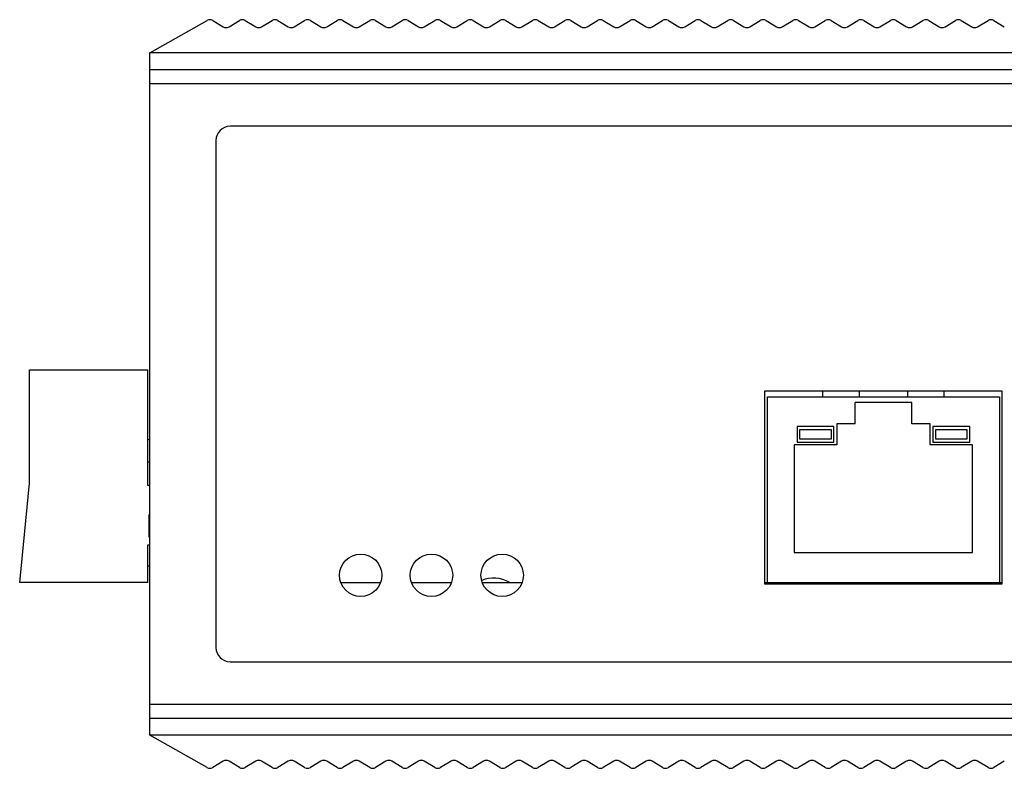
# Model space of a CAD drawing. Units: millimetres. Extents: x 0 to 830, y 0 to 580.
# Drawn here: x 298 to 368, y 129 to 182 of the extents above; entities that cross this region are included whole.
import ezdxf

# ---------------------------------------------------------------- set-up
doc = ezdxf.new("R2010")
doc.units = ezdxf.units.MM
doc.header["$LTSCALE"] = 45.65
doc.layers.add('3D_EDS-305_DXF_CONTINUOUS_LINE', color=7, linetype='CONTINUOUS')

msp = doc.modelspace()

# ---------------------------------------------------------------- linework, layer by layer
at = {"layer": '3D_EDS-305_DXF_CONTINUOUS_LINE', "color": 7, "linetype": 'Continuous'}
for p, q in [((307.178, 179.439), (311.226, 181.724)), ((311.628, 181.719), (312.372, 181.272)), ((312.784, 181.272), (313.522, 181.715)), ((313.934, 181.715), (314.672, 181.272)), ((315.084, 181.272), (315.822, 181.715)), ((316.234, 181.715), (316.972, 181.272)), ((317.384, 181.272), (318.122, 181.715)), ((318.534, 181.715), (319.272, 181.272)), ((319.684, 181.272), (320.422, 181.715)), ((320.834, 181.715), (321.572, 181.272)), ((321.984, 181.272), (322.722, 181.715)), ((323.134, 181.715), (323.872, 181.272)), ((324.284, 181.272), (325.022, 181.715)), ((325.434, 181.715), (326.172, 181.272)), ((326.584, 181.272), (327.322, 181.715)), ((327.734, 181.715), (328.472, 181.272)), ((328.884, 181.272), (329.622, 181.715)), ((330.034, 181.715), (330.772, 181.272)), ((331.184, 181.272), (331.922, 181.715)), ((332.334, 181.715), (333.072, 181.272)), ((333.484, 181.272), (334.222, 181.715)), ((334.634, 181.715), (335.372, 181.272)), ((335.784, 181.272), (336.522, 181.715)), ((336.934, 181.715), (337.672, 181.272)), ((338.084, 181.272), (338.822, 181.715)), ((339.234, 181.715), (339.972, 181.272)), ((340.384, 181.272), (341.122, 181.715)), ((341.534, 181.715), (342.272, 181.272)), ((342.684, 181.272), (343.422, 181.715)), ((343.834, 181.715), (344.572, 181.272)), ((344.984, 181.272), (345.722, 181.715)), ((346.134, 181.715), (346.872, 181.272)), ((347.284, 181.272), (348.022, 181.715)), ((348.434, 181.715), (349.172, 181.272)), ((349.584, 181.272), (350.322, 181.715)), ((350.734, 181.715), (351.472, 181.272)), ((351.884, 181.272), (352.622, 181.715)), ((353.034, 181.715), (353.772, 181.272)), ((354.184, 181.272), (354.922, 181.715)), ((355.334, 181.715), (356.072, 181.272)), ((356.484, 181.272), (357.222, 181.715)), ((357.634, 181.715), (358.372, 181.272)), ((358.784, 181.272), (359.522, 181.715)), ((359.934, 181.715), (360.672, 181.272)), ((361.084, 181.272), (361.822, 181.715)), ((362.234, 181.715), (362.972, 181.272)), ((363.384, 181.272), (364.122, 181.715)), ((364.534, 181.715), (365.272, 181.272)), ((365.684, 181.272), (366.422, 181.715)), ((366.834, 181.715), (367.572, 181.272)), ((307.178, 131.258), (307.178, 179.439)), ((442.178, 179.439), (307.178, 179.439)), ((307.178, 178.249), (442.178, 178.249)), ((441.178, 177.249), (307.178, 177.249)), ((434.618, 174.249), (312.858, 174.249)), ((311.858, 173.249), (311.858, 137.449)), ((298.688, 149.049), (298.688, 157.049)), ((298.688, 157.049), (307.038, 157.049)), ((307.038, 148.899), (307.038, 157.049)), ((350.628, 155.549), (350.628, 141.949)), ((367.428, 155.549), (350.628, 155.549)), ((354.728, 155.549), (354.728, 155.149)), ((357.328, 155.149), (357.328, 155.549)), ((360.728, 155.549), (360.728, 155.149)), ((363.328, 155.149), (363.328, 155.549)), ((367.428, 141.949), (367.428, 155.549)), ((350.828, 142.049), (350.828, 155.149)), ((350.828, 155.149), (367.228, 155.149)), ((357.028, 153.249), (357.028, 154.749)), ((361.028, 154.749), (357.028, 154.749)), ((357.328, 154.745), (357.328, 154.749)), ((361.028, 153.249), (361.028, 154.749)), ((367.228, 155.149), (367.228, 142.049)), ((355.728, 153.249), (355.728, 151.749)), ((357.028, 153.249), (355.728, 153.249)), ((362.328, 153.249), (361.028, 153.249)), ((362.328, 151.749), (362.328, 153.249)), ((352.928, 153.049), (352.928, 151.949)), ((355.528, 153.049), (352.928, 153.049)), ((353.128, 152.149), (353.128, 152.849)), ((353.128, 152.849), (355.328, 152.849)), ((355.328, 152.849), (355.328, 152.149)), ((355.528, 151.949), (355.528, 153.049)), ((362.528, 153.049), (362.528, 151.949)), ((365.128, 153.049), (362.528, 153.049)), ((362.728, 152.149), (362.728, 152.849)), ((362.728, 152.849), (364.928, 152.849)), ((364.928, 152.849), (364.928, 152.149)), ((365.128, 151.949), (365.128, 153.049)), ((307.038, 152.149), (307.178, 152.111)), ((352.728, 151.749), (352.728, 144.149)), ((355.728, 151.749), (352.728, 151.749)), ((352.928, 151.949), (355.528, 151.949)), ((355.328, 152.149), (353.128, 152.149)), ((365.328, 151.749), (362.328, 151.749)), ((362.528, 151.949), (365.128, 151.949)), ((364.928, 152.149), (362.728, 152.149)), ((365.328, 144.149), (365.328, 151.749)), ((307.038, 150.549), (307.178, 150.549)), ((297.988, 142.049), (298.688, 149.049)), ((307.178, 148.899), (307.038, 148.899)), ((307.138, 145.249), (307.138, 146.849)), ((307.178, 146.849), (307.138, 146.849)), ((307.178, 145.249), (307.138, 145.249)), ((307.038, 142.049), (307.038, 144.71)), ((307.038, 144.71), (307.178, 144.71)), ((352.728, 144.149), (365.328, 144.149)), ((307.038, 143.213), (307.178, 143.213)), ((307.038, 142.049), (297.988, 142.049)), ((320.675, 142.049), (323.5, 142.049)), ((325.675, 142.049), (328.5, 142.049)), ((330.675, 142.049), (333.5, 142.049)), ((350.628, 142.049), (367.428, 142.049)), ((350.628, 141.949), (367.428, 141.949)), ((312.858, 136.449), (434.618, 136.449)), ((307.178, 133.449), (441.178, 133.449)), ((307.178, 132.449), (442.178, 132.449)), ((311.226, 128.973), (307.178, 131.258)), ((442.178, 131.258), (307.178, 131.258)), ((312.372, 129.425), (311.628, 128.979)), ((313.522, 128.982), (312.784, 129.425)), ((314.672, 129.425), (313.934, 128.982)), ((315.822, 128.982), (315.084, 129.425)), ((316.972, 129.425), (316.234, 128.982)), ((318.122, 128.982), (317.384, 129.425)), ((319.272, 129.425), (318.534, 128.982)), ((320.422, 128.982), (319.684, 129.425)), ((321.572, 129.425), (320.834, 128.982)), ((322.722, 128.982), (321.984, 129.425)), ((323.872, 129.425), (323.134, 128.982)), ((325.022, 128.982), (324.284, 129.425)), ((326.172, 129.425), (325.434, 128.982)), ((327.322, 128.982), (326.584, 129.425)), ((328.472, 129.425), (327.734, 128.982)), ((329.622, 128.982), (328.884, 129.425)), ((330.772, 129.425), (330.034, 128.982)), ((331.922, 128.982), (331.184, 129.425)), ((333.072, 129.425), (332.334, 128.982)), ((334.222, 128.982), (333.484, 129.425)), ((335.372, 129.425), (334.634, 128.982)), ((336.522, 128.982), (335.784, 129.425)), ((337.672, 129.425), (336.934, 128.982)), ((338.822, 128.982), (338.084, 129.425)), ((339.972, 129.425), (339.234, 128.982)), ((341.122, 128.982), (340.384, 129.425)), ((342.272, 129.425), (341.534, 128.982)), ((343.422, 128.982), (342.684, 129.425)), ((344.572, 129.425), (343.834, 128.982)), ((345.722, 128.982), (344.984, 129.425)), ((346.872, 129.425), (346.134, 128.982)), ((348.022, 128.982), (347.284, 129.425)), ((349.172, 129.425), (348.434, 128.982)), ((350.322, 128.982), (349.584, 129.425)), ((351.472, 129.425), (350.734, 128.982)), ((352.622, 128.982), (351.884, 129.425)), ((353.772, 129.425), (353.034, 128.982)), ((354.922, 128.982), (354.184, 129.425)), ((356.072, 129.425), (355.334, 128.982)), ((357.222, 128.982), (356.484, 129.425)), ((358.372, 129.425), (357.634, 128.982)), ((359.522, 128.982), (358.784, 129.425)), ((360.672, 129.425), (359.934, 128.982)), ((361.822, 128.982), (361.084, 129.425)), ((362.972, 129.425), (362.234, 128.982)), ((364.122, 128.982), (363.384, 129.425)), ((365.272, 129.425), (364.534, 128.982)), ((366.422, 128.982), (365.684, 129.425)), ((367.572, 129.425), (366.834, 128.982))]:
    msp.add_line(p, q, dxfattribs=at)
for centre in [(322.088, 142.549), (327.088, 142.549), (332.088, 142.549)]:
    msp.add_circle(centre, 1.5, dxfattribs=at)
for centre, radius, start, end in [((311.422, 181.376), 0.4, 59.03624, 119.45012), ((313.728, 181.372), 0.4, 59.03624, 120.96376), ((316.028, 181.372), 0.4, 59.03624, 120.96376), ((318.328, 181.372), 0.4, 59.03624, 120.96376), ((320.628, 181.372), 0.4, 59.03624, 120.96376), ((322.928, 181.372), 0.4, 59.03624, 120.96376), ((325.228, 181.372), 0.4, 59.03624, 120.96376), ((327.528, 181.372), 0.4, 59.03624, 120.96376), ((329.828, 181.372), 0.4, 59.03624, 120.96376), ((332.128, 181.372), 0.4, 59.03624, 120.96376), ((334.428, 181.372), 0.4, 59.03624, 120.96376), ((336.728, 181.372), 0.4, 59.03624, 120.96376), ((339.028, 181.372), 0.4, 59.03624, 120.96376), ((341.328, 181.372), 0.4, 59.03624, 120.96376), ((343.628, 181.372), 0.4, 59.03624, 120.96376), ((345.928, 181.372), 0.4, 59.03624, 120.96376), ((348.228, 181.372), 0.4, 59.03624, 120.96376), ((350.528, 181.372), 0.4, 59.03624, 120.96376), ((352.828, 181.372), 0.4, 59.03624, 120.96376), ((355.128, 181.372), 0.4, 59.03624, 120.96376), ((357.428, 181.372), 0.4, 59.03624, 120.96376), ((359.728, 181.372), 0.4, 59.03624, 120.96376), ((362.028, 181.372), 0.4, 59.03624, 120.96376), ((364.328, 181.372), 0.4, 59.03624, 120.96376), ((366.628, 181.372), 0.4, 59.03624, 120.96376), ((312.578, 181.615), 0.4, 239.03624, 300.96376), ((314.878, 181.615), 0.4, 239.03624, 300.96376), ((317.178, 181.615), 0.4, 239.03624, 300.96376), ((319.478, 181.615), 0.4, 239.03624, 300.96376), ((321.778, 181.615), 0.4, 239.03624, 300.96376), ((324.078, 181.615), 0.4, 239.03624, 300.96376), ((326.378, 181.615), 0.4, 239.03624, 300.96376), ((328.678, 181.615), 0.4, 239.03624, 300.96376), ((330.978, 181.615), 0.4, 239.03624, 300.96376), ((333.278, 181.615), 0.4, 239.03624, 300.96376), ((335.578, 181.615), 0.4, 239.03624, 300.96376), ((337.878, 181.615), 0.4, 239.03624, 300.96376), ((340.178, 181.615), 0.4, 239.03624, 300.96376), ((342.478, 181.615), 0.4, 239.03624, 300.96376), ((344.778, 181.615), 0.4, 239.03624, 300.96376), ((347.078, 181.615), 0.4, 239.03624, 300.96376), ((349.378, 181.615), 0.4, 239.03624, 300.96376), ((351.678, 181.615), 0.4, 239.03624, 300.96376), ((353.978, 181.615), 0.4, 239.03624, 300.96376), ((356.278, 181.615), 0.4, 239.03624, 300.96376), ((358.578, 181.615), 0.4, 239.03624, 300.96376), ((360.878, 181.615), 0.4, 239.03624, 300.96376), ((363.178, 181.615), 0.4, 239.03624, 300.96376), ((365.478, 181.615), 0.4, 239.03624, 300.96376), ((312.858, 173.249), 1, 90, 180), ((331.478, 140.099), 2.25, 60.33346, 111.90883), ((312.858, 137.449), 1, 180, 270), ((312.578, 129.082), 0.4, 59.03624, 120.96376), ((314.878, 129.082), 0.4, 59.03624, 120.96376), ((317.178, 129.082), 0.4, 59.03624, 120.96376), ((319.478, 129.082), 0.4, 59.03624, 120.96376), ((321.778, 129.082), 0.4, 59.03624, 120.96376), ((324.078, 129.082), 0.4, 59.03624, 120.96376), ((326.378, 129.082), 0.4, 59.03624, 120.96376), ((328.678, 129.082), 0.4, 59.03624, 120.96376), ((330.978, 129.082), 0.4, 59.03624, 120.96376), ((333.278, 129.082), 0.4, 59.03624, 120.96376), ((335.578, 129.082), 0.4, 59.03624, 120.96376), ((337.878, 129.082), 0.4, 59.03624, 120.96376), ((340.178, 129.082), 0.4, 59.03624, 120.96376), ((342.478, 129.082), 0.4, 59.03624, 120.96376), ((344.778, 129.082), 0.4, 59.03624, 120.96376), ((347.078, 129.082), 0.4, 59.03624, 120.96376), ((349.378, 129.082), 0.4, 59.03624, 120.96376), ((351.678, 129.082), 0.4, 59.03624, 120.96376), ((353.978, 129.082), 0.4, 59.03624, 120.96376), ((356.278, 129.082), 0.4, 59.03624, 120.96376), ((358.578, 129.082), 0.4, 59.03624, 120.96376), ((360.878, 129.082), 0.4, 59.03624, 120.96376), ((363.178, 129.082), 0.4, 59.03624, 120.96376), ((365.478, 129.082), 0.4, 59.03624, 120.96376), ((311.422, 129.322), 0.4, 240.54988, 300.96376), ((313.728, 129.325), 0.4, 239.03624, 300.96376), ((316.028, 129.325), 0.4, 239.03624, 300.96376), ((318.328, 129.325), 0.4, 239.03624, 300.96376), ((320.628, 129.325), 0.4, 239.03624, 300.96376), ((322.928, 129.325), 0.4, 239.03624, 300.96376), ((325.228, 129.325), 0.4, 239.03624, 300.96376), ((327.528, 129.325), 0.4, 239.03624, 300.96376), ((329.828, 129.325), 0.4, 239.03624, 300.96376), ((332.128, 129.325), 0.4, 239.03624, 300.96376), ((334.428, 129.325), 0.4, 239.03624, 300.96376), ((336.728, 129.325), 0.4, 239.03624, 300.96376), ((339.028, 129.325), 0.4, 239.03624, 300.96376), ((341.328, 129.325), 0.4, 239.03624, 300.96376), ((343.628, 129.325), 0.4, 239.03624, 300.96376), ((345.928, 129.325), 0.4, 239.03624, 300.96376), ((348.228, 129.325), 0.4, 239.03624, 300.96376), ((350.528, 129.325), 0.4, 239.03624, 300.96376), ((352.828, 129.325), 0.4, 239.03624, 300.96376), ((355.128, 129.325), 0.4, 239.03624, 300.96376), ((357.428, 129.325), 0.4, 239.03624, 300.96376), ((359.728, 129.325), 0.4, 239.03624, 300.96376), ((362.028, 129.325), 0.4, 239.03624, 300.96376), ((364.328, 129.325), 0.4, 239.03624, 300.96376), ((366.628, 129.325), 0.4, 239.03624, 300.96376)]:
    msp.add_arc(centre, radius, start, end, dxfattribs=at)
for points in [[(357.328, 154.747), (357.228, 154.747), (357.128, 154.745), (357.028, 154.745)], [(361.028, 154.745), (360.928, 154.745), (360.828, 154.747), (360.728, 154.747)]]:
    msp.add_open_spline(points, degree=3, dxfattribs=at)

doc.saveas('drawing.dxf')
